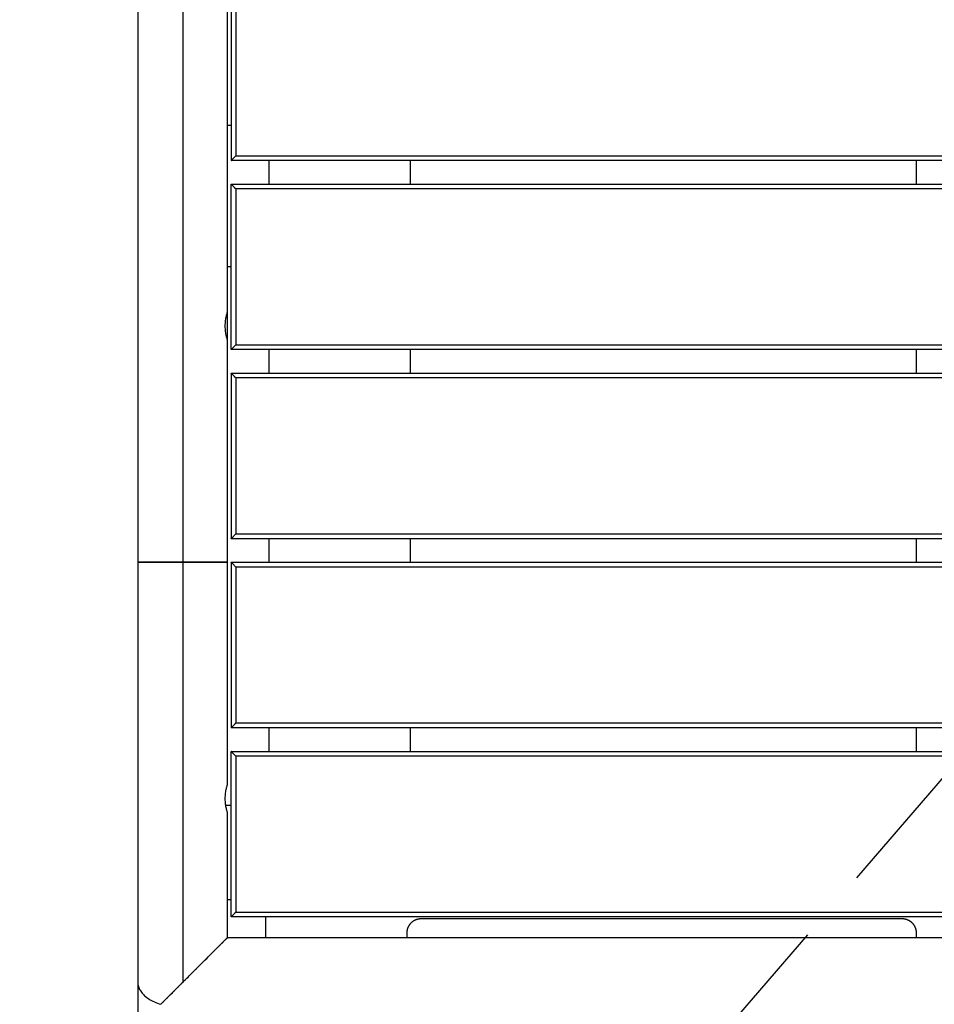
# Model space of a CAD drawing. Units: millimetres. Extents: x 29 to 407, y 11 to 274.
# Drawn here: x 66 to 74, y 74 to 83 of the extents above; entities that cross this region are included whole.
import ezdxf

# ---------------------------------------------------------------- set-up
doc = ezdxf.new("R2010")
doc.units = ezdxf.units.MM
doc.linetypes.add('HIDDEN', pattern=[1.905, 1.27, -0.635])
doc.layers.add('SÄKERTHETSZONER', color=7, linetype='HIDDEN', lineweight=25)

msp = doc.modelspace()

# ---------------------------------------------------------------- linework, layer by layer
at = {"color": 7, "linetype": 'Continuous', "lineweight": 25}
for p, q in [((67.3811, 91.0758), (67.3811, 78.0758)), ((67.7611, 91.0758), (67.7611, 78.0758)), ((68.1411, 80.1958), (68.1411, 88.9558)), ((68.1711, 82.8758), (68.1711, 81.4758)), ((68.2111, 82.8358), (68.2111, 81.5158)), ((68.1411, 81.7758), (68.1711, 81.7758)), ((68.2111, 81.5158), (80.9311, 81.5158)), ((80.9711, 81.4758), (68.1711, 81.4758)), ((68.4911, 81.4758), (68.4911, 81.2758)), ((69.6911, 81.2758), (69.6911, 81.4758)), ((73.9711, 81.4758), (73.9711, 81.2758)), ((68.1711, 79.8758), (68.1711, 81.2758)), ((68.1711, 81.2758), (80.9711, 81.2758)), ((68.2111, 81.2358), (68.2111, 79.9158)), ((80.9311, 81.2358), (68.2111, 81.2358)), ((68.1711, 80.5758), (68.1411, 80.5758)), ((68.1411, 79.9558), (68.1411, 80.1958)), ((68.1411, 78.0758), (68.1411, 79.9558)), ((80.9711, 79.8758), (68.1711, 79.8758)), ((68.2111, 79.9158), (80.9311, 79.9158)), ((68.4911, 79.8758), (68.4911, 79.6758)), ((69.6911, 79.6758), (69.6911, 79.8758)), ((73.9711, 79.8758), (73.9711, 79.6758)), ((68.1711, 79.6758), (68.1711, 78.2758)), ((68.1711, 79.6758), (80.9711, 79.6758)), ((68.2111, 79.6358), (68.2111, 78.3158)), ((80.9311, 79.6358), (68.2111, 79.6358)), ((80.9711, 78.2758), (68.1711, 78.2758)), ((68.2111, 78.3158), (80.9311, 78.3158)), ((68.4911, 78.2758), (68.4911, 78.0758)), ((69.6911, 78.0758), (69.6911, 78.2758)), ((73.9711, 78.2758), (73.9711, 78.0758)), ((67.3811, 78.0758), (67.3811, 74.5205)), ((67.7611, 78.0758), (67.7611, 74.5205)), ((68.1411, 76.1958), (68.1411, 78.0758)), ((68.1711, 78.0758), (80.9711, 78.0758)), ((68.1711, 78.0758), (68.1711, 76.6758)), ((80.9311, 78.0358), (68.2111, 78.0358)), ((68.2111, 78.0358), (68.2111, 76.7158)), ((80.9711, 76.6758), (68.1711, 76.6758)), ((68.2111, 76.7158), (80.9311, 76.7158)), ((68.4911, 76.6758), (68.4911, 76.4758)), ((69.6911, 76.4758), (69.6911, 76.6758)), ((73.9711, 76.6758), (73.9711, 76.4758)), ((68.1711, 75.0758), (68.1711, 76.4758)), ((68.1711, 76.4758), (80.9711, 76.4758)), ((68.2111, 76.4358), (68.2111, 75.1158)), ((80.9311, 76.4358), (68.2111, 76.4358)), ((68.1259, 76.0205), (68.1711, 76.0205)), ((68.1411, 74.8994), (68.1411, 75.9558)), ((68.1411, 75.2205), (68.1711, 75.2205)), ((68.2111, 75.1158), (80.9311, 75.1158)), ((80.9711, 75.0758), (68.1711, 75.0758)), ((68.4611, 75.0758), (68.4611, 74.9005)), ((69.7811, 75.0605), (73.8511, 75.0605)), ((69.6611, 74.9005), (69.6611, 74.9405)), ((73.9711, 74.9405), (73.9711, 74.9005)), ((68.1411, 74.9005), (81.0011, 74.9005)), ((67.3811, 74.5205), (67.3811, 70.8863))]:
    msp.add_line(p, q, dxfattribs=at)
for points, knots in [([(68.1711, 81.4758), (68.1711, 81.4758), (68.1711, 81.4758), (68.1714, 81.476), (68.1717, 81.4764), (68.1722, 81.4769), (68.1728, 81.4775), (68.1737, 81.4784), (68.1751, 81.4797), (68.1777, 81.4824), (68.1822, 81.4869), (68.1879, 81.4926), (68.1928, 81.4975), (68.1966, 81.5013), (68.2005, 81.5052), (68.2053, 81.51), (68.2092, 81.5139), (68.2111, 81.5158)], [0, 0, 0, 0, 0.03162, 0.06301, 0.094266, 0.125482, 0.156753, 0.195079, 0.232219, 0.30529, 0.439655, 0.559681, 0.673877, 0.729701, 0.784832, 0.893326, 1, 1, 1, 1]), ([(68.2111, 81.2358), (68.2101, 81.2367), (68.2082, 81.2387), (68.2053, 81.2415), (68.2024, 81.2444), (68.1986, 81.2483), (68.1937, 81.2532), (68.1879, 81.259), (68.1822, 81.2647), (68.1777, 81.2692), (68.1751, 81.2718), (68.1737, 81.2732), (68.1727, 81.2742), (68.1718, 81.2751), (68.1712, 81.2757), (68.1711, 81.2757), (68.1711, 81.2758)], [0, 0, 0, 0, 0.053163, 0.106723, 0.160733, 0.215259, 0.32602, 0.44037, 0.562694, 0.694769, 0.76784, 0.804977, 0.843311, 0.895375, 0.947442, 1, 1, 1, 1]), ([(68.1411, 79.9558), (68.1411, 79.9558), (68.1411, 79.9558), (68.141, 79.9561), (68.1408, 79.9566), (68.1406, 79.9572), (68.1402, 79.9585), (68.1395, 79.9608), (68.138, 79.9661), (68.1353, 79.9753), (68.1315, 79.9902), (68.1277, 80.0086), (68.1244, 80.0294), (68.1222, 80.0521), (68.1214, 80.0758), (68.1222, 80.0995), (68.1244, 80.1222), (68.1277, 80.143), (68.1315, 80.1613), (68.1353, 80.1762), (68.138, 80.1855), (68.1395, 80.1908), (68.1403, 80.1933), (68.1408, 80.1948), (68.141, 80.1956), (68.1411, 80.1957), (68.1411, 80.1958)], [0, 0, 0, 0, 0.012381, 0.024796, 0.037279, 0.049864, 0.062587, 0.093502, 0.12515, 0.185834, 0.250114, 0.312547, 0.375054, 0.437533, 0.500001, 0.562471, 0.624951, 0.687455, 0.749889, 0.814171, 0.874857, 0.906506, 0.937422, 0.958545, 0.979351, 1, 1, 1, 1]), ([(68.2111, 79.9158), (68.2101, 79.9148), (68.2082, 79.9129), (68.2053, 79.91), (68.2024, 79.9071), (68.1986, 79.9032), (68.1937, 79.8984), (68.1879, 79.8926), (68.1822, 79.8869), (68.1777, 79.8824), (68.1751, 79.8797), (68.1737, 79.8784), (68.1727, 79.8774), (68.1718, 79.8765), (68.1712, 79.8759), (68.1711, 79.8758), (68.1711, 79.8758)], [0, 0, 0, 0, 0.053163, 0.106723, 0.160733, 0.215259, 0.32602, 0.44037, 0.562694, 0.694769, 0.76784, 0.804977, 0.843311, 0.895375, 0.947442, 1, 1, 1, 1]), ([(68.2111, 79.6358), (68.2101, 79.6367), (68.2082, 79.6387), (68.2053, 79.6415), (68.2024, 79.6444), (68.1986, 79.6483), (68.1937, 79.6532), (68.1879, 79.659), (68.1822, 79.6647), (68.1777, 79.6692), (68.1751, 79.6718), (68.1737, 79.6732), (68.1727, 79.6742), (68.1718, 79.6751), (68.1712, 79.6757), (68.1711, 79.6757), (68.1711, 79.6758)], [0, 0, 0, 0, 0.0531632, 0.1067234, 0.1607334, 0.2152588, 0.3260196, 0.4403695, 0.5626938, 0.6947692, 0.7678403, 0.8049771, 0.843311, 0.8953752, 0.9474418, 1, 1, 1, 1]), ([(68.1711, 78.2758), (68.1711, 78.2758), (68.1711, 78.2758), (68.1714, 78.276), (68.1717, 78.2764), (68.1722, 78.2769), (68.1728, 78.2775), (68.1737, 78.2784), (68.1751, 78.2797), (68.1777, 78.2824), (68.1822, 78.2869), (68.1879, 78.2926), (68.1928, 78.2975), (68.1966, 78.3013), (68.2005, 78.3052), (68.2053, 78.31), (68.2092, 78.3139), (68.2111, 78.3158)], [0, 0, 0, 0, 0.03162, 0.06301, 0.094266, 0.125482, 0.156753, 0.195079, 0.232219, 0.30529, 0.439655, 0.559681, 0.673877, 0.729701, 0.784832, 0.893326, 1, 1, 1, 1]), ([(67.3811, 78.0758), (67.3811, 78.0758), (67.3811, 78.0758), (67.3814, 78.0758), (67.3819, 78.0758), (67.3825, 78.0758), (67.3833, 78.0758), (67.3844, 78.0758), (67.3856, 78.0758), (67.387, 78.0758), (67.3887, 78.0758), (67.3905, 78.0758), (67.3926, 78.0758), (67.3948, 78.0758), (67.3973, 78.0758), (67.4, 78.0758), (67.4029, 78.0758), (67.4061, 78.0758), (67.4095, 78.0758), (67.413, 78.0758), (67.4169, 78.0758), (67.4209, 78.0758), (67.4251, 78.0758), (67.4296, 78.0758), (67.4343, 78.0758), (67.4392, 78.0758), (67.4443, 78.0758), (67.4496, 78.0758), (67.4552, 78.0758), (67.4609, 78.0758), (67.4668, 78.0758), (67.4729, 78.0758), (67.4792, 78.0758), (67.4857, 78.0758), (67.4924, 78.0758), (67.4992, 78.0758), (67.5062, 78.0758), (67.5133, 78.0758), (67.5206, 78.0758), (67.5281, 78.0758), (67.5356, 78.0758), (67.5433, 78.0758), (67.5512, 78.0758), (67.5591, 78.0758), (67.5671, 78.0758), (67.5752, 78.0758), (67.5834, 78.0758), (67.5917, 78.0758), (67.6001, 78.0758), (67.6085, 78.0758), (67.6169, 78.0758), (67.6254, 78.0758), (67.634, 78.0758), (67.6426, 78.0758), (67.6511, 78.0758), (67.6597, 78.0758), (67.6683, 78.0758), (67.6769, 78.0758), (67.6855, 78.0758), (67.6941, 78.0758), (67.7026, 78.0758), (67.7111, 78.0758), (67.7196, 78.0758), (67.728, 78.0758), (67.7363, 78.0758), (67.7446, 78.0758), (67.7529, 78.0758), (67.7584, 78.0758), (67.7611, 78.0758)], [0, 0, 0, 0, 0.013701, 0.027522, 0.041461, 0.055516, 0.069684, 0.083964, 0.098354, 0.11285, 0.127451, 0.142153, 0.156954, 0.171851, 0.18684, 0.201918, 0.217082, 0.232328, 0.247652, 0.26305, 0.278519, 0.294055, 0.309652, 0.325307, 0.341016, 0.356773, 0.372575, 0.388416, 0.404291, 0.420197, 0.436127, 0.452078, 0.468044, 0.484019, 0.5, 0.515981, 0.531956, 0.547922, 0.563873, 0.579803, 0.595709, 0.611584, 0.627425, 0.643227, 0.658984, 0.674693, 0.690348, 0.705945, 0.721481, 0.73695, 0.752348, 0.767672, 0.782918, 0.798082, 0.81316, 0.828149, 0.843046, 0.857847, 0.872549, 0.88715, 0.901646, 0.916036, 0.930316, 0.944484, 0.958539, 0.972478, 0.986299, 1, 1, 1, 1]), ([(67.7611, 78.0758), (67.7584, 78.0758), (67.7529, 78.0758), (67.7446, 78.0758), (67.7363, 78.0758), (67.728, 78.0758), (67.7196, 78.0758), (67.7111, 78.0758), (67.7026, 78.0758), (67.6941, 78.0758), (67.6855, 78.0758), (67.6769, 78.0758), (67.6683, 78.0758), (67.6597, 78.0758), (67.6511, 78.0758), (67.6426, 78.0758), (67.634, 78.0758), (67.6254, 78.0758), (67.6169, 78.0758), (67.6085, 78.0758), (67.6001, 78.0758), (67.5917, 78.0758), (67.5834, 78.0758), (67.5752, 78.0758), (67.5671, 78.0758), (67.5591, 78.0758), (67.5512, 78.0758), (67.5433, 78.0758), (67.5356, 78.0758), (67.5281, 78.0758), (67.5206, 78.0758), (67.5133, 78.0758), (67.5062, 78.0758), (67.4992, 78.0758), (67.4924, 78.0758), (67.4857, 78.0758), (67.4792, 78.0758), (67.4729, 78.0758), (67.4668, 78.0758), (67.4609, 78.0758), (67.4552, 78.0758), (67.4496, 78.0758), (67.4443, 78.0758), (67.4392, 78.0758), (67.4343, 78.0758), (67.4296, 78.0758), (67.4251, 78.0758), (67.4209, 78.0758), (67.4169, 78.0758), (67.413, 78.0758), (67.4095, 78.0758), (67.4061, 78.0758), (67.4029, 78.0758), (67.4, 78.0758), (67.3973, 78.0758), (67.3948, 78.0758), (67.3926, 78.0758), (67.3905, 78.0758), (67.3887, 78.0758), (67.387, 78.0758), (67.3856, 78.0758), (67.3844, 78.0758), (67.3833, 78.0758), (67.3825, 78.0758), (67.3819, 78.0758), (67.3814, 78.0758), (67.3811, 78.0758), (67.3811, 78.0758), (67.3811, 78.0758)], [0, 0, 0, 0, 0.013701, 0.027522, 0.041461, 0.055516, 0.069684, 0.083964, 0.098354, 0.11285, 0.127451, 0.142153, 0.156954, 0.171851, 0.18684, 0.201918, 0.217082, 0.232328, 0.247652, 0.26305, 0.278519, 0.294055, 0.309652, 0.325307, 0.341016, 0.356773, 0.372575, 0.388416, 0.404291, 0.420197, 0.436127, 0.452078, 0.468044, 0.484019, 0.5, 0.515981, 0.531956, 0.547922, 0.563873, 0.579803, 0.595709, 0.611584, 0.627425, 0.643227, 0.658984, 0.674693, 0.690348, 0.705945, 0.721481, 0.73695, 0.752348, 0.767672, 0.782918, 0.798082, 0.81316, 0.828149, 0.843046, 0.857847, 0.872549, 0.88715, 0.901646, 0.916036, 0.930316, 0.944484, 0.958539, 0.972478, 0.986299, 1, 1, 1, 1]), ([(67.7611, 78.0758), (67.7638, 78.0758), (67.7693, 78.0758), (67.7775, 78.0758), (67.7858, 78.0758), (67.7942, 78.0758), (67.8026, 78.0758), (67.8111, 78.0758), (67.8196, 78.0758), (67.8281, 78.0758), (67.8367, 78.0758), (67.8453, 78.0758), (67.8539, 78.0758), (67.8625, 78.0758), (67.8711, 78.0758), (67.8796, 78.0758), (67.8882, 78.0758), (67.8967, 78.0758), (67.9052, 78.0758), (67.9137, 78.0758), (67.9221, 78.0758), (67.9305, 78.0758), (67.9387, 78.0758), (67.947, 78.0758), (67.9551, 78.0758), (67.9631, 78.0758), (67.971, 78.0758), (67.9788, 78.0758), (67.9865, 78.0758), (67.9941, 78.0758), (68.0016, 78.0758), (68.0089, 78.0758), (68.016, 78.0758), (68.023, 78.0758), (68.0298, 78.0758), (68.0365, 78.0758), (68.043, 78.0758), (68.0493, 78.0758), (68.0554, 78.0758), (68.0613, 78.0758), (68.067, 78.0758), (68.0726, 78.0758), (68.0779, 78.0758), (68.083, 78.0758), (68.0879, 78.0758), (68.0926, 78.0758), (68.097, 78.0758), (68.1013, 78.0758), (68.1053, 78.0758), (68.1091, 78.0758), (68.1127, 78.0758), (68.1161, 78.0758), (68.1192, 78.0758), (68.1222, 78.0758), (68.1249, 78.0758), (68.1274, 78.0758), (68.1296, 78.0758), (68.1317, 78.0758), (68.1335, 78.0758), (68.1352, 78.0758), (68.1366, 78.0758), (68.1378, 78.0758), (68.1388, 78.0758), (68.1397, 78.0758), (68.1403, 78.0758), (68.1408, 78.0758), (68.141, 78.0758), (68.1411, 78.0758), (68.1411, 78.0758)], [0, 0, 0, 0, 0.0137015, 0.0275225, 0.0414612, 0.0555157, 0.0696841, 0.0839642, 0.0983537, 0.1128501, 0.1274509, 0.1421531, 0.1569541, 0.1718507, 0.1868397, 0.2019179, 0.2170817, 0.2323275, 0.2476516, 0.2630502, 0.2785192, 0.2940546, 0.309652, 0.3253072, 0.3410157, 0.3567731, 0.3725746, 0.3884156, 0.4042913, 0.4201968, 0.4361274, 0.4520779, 0.4680436, 0.4840193, 0.5, 0.5159807, 0.5319564, 0.5479221, 0.5638726, 0.5798032, 0.5957087, 0.6115844, 0.6274254, 0.6432269, 0.6589843, 0.6746928, 0.690348, 0.7059454, 0.7214808, 0.7369498, 0.7523484, 0.7676725, 0.7829183, 0.7980821, 0.8131603, 0.8281493, 0.8430459, 0.8578469, 0.8725491, 0.8871499, 0.9016463, 0.9160358, 0.9303159, 0.9444843, 0.9585388, 0.9724775, 0.9862985, 1, 1, 1, 1]), ([(68.1411, 78.0758), (68.1411, 78.0758), (68.141, 78.0758), (68.1408, 78.0758), (68.1403, 78.0758), (68.1397, 78.0758), (68.1388, 78.0758), (68.1378, 78.0758), (68.1366, 78.0758), (68.1352, 78.0758), (68.1335, 78.0758), (68.1317, 78.0758), (68.1296, 78.0758), (68.1274, 78.0758), (68.1249, 78.0758), (68.1222, 78.0758), (68.1192, 78.0758), (68.1161, 78.0758), (68.1127, 78.0758), (68.1091, 78.0758), (68.1053, 78.0758), (68.1013, 78.0758), (68.097, 78.0758), (68.0926, 78.0758), (68.0879, 78.0758), (68.083, 78.0758), (68.0779, 78.0758), (68.0726, 78.0758), (68.067, 78.0758), (68.0613, 78.0758), (68.0554, 78.0758), (68.0493, 78.0758), (68.043, 78.0758), (68.0365, 78.0758), (68.0298, 78.0758), (68.023, 78.0758), (68.016, 78.0758), (68.0089, 78.0758), (68.0016, 78.0758), (67.9941, 78.0758), (67.9865, 78.0758), (67.9788, 78.0758), (67.971, 78.0758), (67.9631, 78.0758), (67.9551, 78.0758), (67.947, 78.0758), (67.9387, 78.0758), (67.9305, 78.0758), (67.9221, 78.0758), (67.9137, 78.0758), (67.9052, 78.0758), (67.8967, 78.0758), (67.8882, 78.0758), (67.8796, 78.0758), (67.8711, 78.0758), (67.8625, 78.0758), (67.8539, 78.0758), (67.8453, 78.0758), (67.8367, 78.0758), (67.8281, 78.0758), (67.8196, 78.0758), (67.8111, 78.0758), (67.8026, 78.0758), (67.7942, 78.0758), (67.7858, 78.0758), (67.7775, 78.0758), (67.7693, 78.0758), (67.7638, 78.0758), (67.7611, 78.0758)], [0, 0, 0, 0, 0.013701, 0.027522, 0.041461, 0.055516, 0.069684, 0.083964, 0.098354, 0.11285, 0.127451, 0.142153, 0.156954, 0.171851, 0.18684, 0.201918, 0.217082, 0.232328, 0.247652, 0.26305, 0.278519, 0.294055, 0.309652, 0.325307, 0.341016, 0.356773, 0.372575, 0.388416, 0.404291, 0.420197, 0.436127, 0.452078, 0.468044, 0.484019, 0.5, 0.515981, 0.531956, 0.547922, 0.563873, 0.579803, 0.595709, 0.611584, 0.627425, 0.643227, 0.658984, 0.674693, 0.690348, 0.705945, 0.721481, 0.73695, 0.752348, 0.767672, 0.782918, 0.798082, 0.81316, 0.828149, 0.843046, 0.857847, 0.872549, 0.88715, 0.901646, 0.916036, 0.930316, 0.944484, 0.958539, 0.972478, 0.986299, 1, 1, 1, 1]), ([(68.2111, 78.0358), (68.2101, 78.0367), (68.2082, 78.0387), (68.2053, 78.0415), (68.2024, 78.0444), (68.1986, 78.0483), (68.1937, 78.0532), (68.1879, 78.059), (68.1822, 78.0647), (68.1777, 78.0692), (68.1751, 78.0718), (68.1737, 78.0732), (68.1727, 78.0742), (68.1718, 78.0751), (68.1712, 78.0757), (68.1711, 78.0757), (68.1711, 78.0758)], [0, 0, 0, 0, 0.053163, 0.106723, 0.160733, 0.215259, 0.32602, 0.44037, 0.562694, 0.694769, 0.76784, 0.804977, 0.843311, 0.895375, 0.947442, 1, 1, 1, 1]), ([(68.2111, 76.7158), (68.2101, 76.7148), (68.2082, 76.7129), (68.2053, 76.71), (68.2024, 76.7071), (68.1986, 76.7032), (68.1937, 76.6984), (68.1879, 76.6926), (68.1822, 76.6869), (68.1777, 76.6824), (68.1751, 76.6797), (68.1737, 76.6784), (68.1727, 76.6774), (68.1718, 76.6765), (68.1712, 76.6759), (68.1711, 76.6758), (68.1711, 76.6758)], [0, 0, 0, 0, 0.0531632, 0.1067234, 0.1607334, 0.2152588, 0.3260196, 0.4403695, 0.5626938, 0.6947692, 0.7678403, 0.8049771, 0.843311, 0.8953752, 0.9474418, 1, 1, 1, 1]), ([(68.2111, 76.4358), (68.2101, 76.4367), (68.2082, 76.4387), (68.2053, 76.4415), (68.2024, 76.4444), (68.1986, 76.4483), (68.1937, 76.4532), (68.1879, 76.459), (68.1822, 76.4647), (68.1777, 76.4692), (68.1751, 76.4718), (68.1737, 76.4732), (68.1727, 76.4742), (68.1718, 76.4751), (68.1712, 76.4757), (68.1711, 76.4757), (68.1711, 76.4758)], [0, 0, 0, 0, 0.053163, 0.106723, 0.160733, 0.215259, 0.32602, 0.44037, 0.562694, 0.694769, 0.76784, 0.804977, 0.843311, 0.895375, 0.947442, 1, 1, 1, 1]), ([(68.1411, 75.9558), (68.1411, 75.9558), (68.1411, 75.9558), (68.141, 75.9561), (68.1408, 75.9566), (68.1406, 75.9572), (68.1402, 75.9585), (68.1395, 75.9608), (68.138, 75.9661), (68.1353, 75.9753), (68.1315, 75.9902), (68.1277, 76.0086), (68.1244, 76.0294), (68.1222, 76.0521), (68.1214, 76.0758), (68.1222, 76.0995), (68.1244, 76.1222), (68.1277, 76.143), (68.1315, 76.1613), (68.1353, 76.1762), (68.138, 76.1855), (68.1395, 76.1908), (68.1403, 76.1933), (68.1408, 76.1948), (68.141, 76.1956), (68.1411, 76.1957), (68.1411, 76.1958)], [0, 0, 0, 0, 0.012381, 0.024796, 0.037279, 0.049864, 0.062587, 0.093502, 0.12515, 0.185834, 0.250114, 0.312547, 0.375054, 0.437533, 0.500001, 0.562471, 0.624951, 0.687455, 0.749889, 0.814171, 0.874857, 0.906506, 0.937422, 0.958545, 0.979351, 1, 1, 1, 1]), ([(68.2111, 75.1158), (68.2101, 75.1148), (68.2082, 75.1129), (68.2053, 75.11), (68.2024, 75.1071), (68.1986, 75.1032), (68.1937, 75.0984), (68.1879, 75.0926), (68.1822, 75.0869), (68.1777, 75.0824), (68.1751, 75.0797), (68.1737, 75.0784), (68.1727, 75.0774), (68.1718, 75.0765), (68.1712, 75.0759), (68.1711, 75.0758), (68.1711, 75.0758)], [0, 0, 0, 0, 0.053163, 0.106723, 0.160733, 0.215259, 0.32602, 0.44037, 0.562694, 0.694769, 0.76784, 0.804977, 0.843311, 0.895375, 0.947442, 1, 1, 1, 1]), ([(69.6611, 74.9405), (69.6611, 74.9421), (69.6612, 74.9454), (69.6615, 74.9503), (69.662, 74.9554), (69.6627, 74.9604), (69.6637, 74.9655), (69.6649, 74.9706), (69.6664, 74.9758), (69.6681, 74.9809), (69.67, 74.9859), (69.6722, 74.991), (69.6746, 74.9959), (69.6773, 75.0008), (69.6802, 75.0056), (69.6834, 75.0102), (69.6868, 75.0148), (69.6904, 75.0191), (69.6942, 75.0233), (69.6982, 75.0273), (69.7024, 75.0312), (69.7068, 75.0348), (69.7113, 75.0382), (69.716, 75.0413), (69.7208, 75.0442), (69.7256, 75.0469), (69.7306, 75.0494), (69.7356, 75.0516), (69.7407, 75.0535), (69.7458, 75.0552), (69.7509, 75.0567), (69.756, 75.0579), (69.7611, 75.0588), (69.7662, 75.0596), (69.7712, 75.0601), (69.7762, 75.0604), (69.7795, 75.0604), (69.7811, 75.0605)], [0, 0, 0, 0, 0.025937, 0.052294, 0.079057, 0.106211, 0.133741, 0.161627, 0.18985, 0.218387, 0.247214, 0.276306, 0.305637, 0.335176, 0.364895, 0.394763, 0.424747, 0.454814, 0.484932, 0.515068, 0.545186, 0.575253, 0.605237, 0.635105, 0.664824, 0.694363, 0.723694, 0.752786, 0.781613, 0.81015, 0.838373, 0.866259, 0.893789, 0.920943, 0.947706, 0.974063, 1, 1, 1, 1]), ([(73.8511, 75.0605), (73.8527, 75.0604), (73.856, 75.0604), (73.861, 75.0601), (73.866, 75.0596), (73.871, 75.0588), (73.8761, 75.0579), (73.8813, 75.0567), (73.8864, 75.0552), (73.8915, 75.0535), (73.8966, 75.0516), (73.9016, 75.0494), (73.9065, 75.0469), (73.9114, 75.0442), (73.9162, 75.0413), (73.9209, 75.0382), (73.9254, 75.0348), (73.9297, 75.0312), (73.9339, 75.0273), (73.938, 75.0233), (73.9418, 75.0191), (73.9454, 75.0148), (73.9488, 75.0102), (73.9519, 75.0056), (73.9549, 75.0008), (73.9576, 74.9959), (73.96, 74.991), (73.9622, 74.9859), (73.9641, 74.9809), (73.9658, 74.9758), (73.9673, 74.9706), (73.9685, 74.9655), (73.9695, 74.9604), (73.9702, 74.9554), (73.9707, 74.9503), (73.971, 74.9454), (73.9711, 74.9421), (73.9711, 74.9405)], [0, 0, 0, 0, 0.0259372, 0.0522937, 0.0790565, 0.106211, 0.1337406, 0.1616269, 0.1898495, 0.2183865, 0.2472139, 0.2763063, 0.3056366, 0.3351761, 0.3648951, 0.3947626, 0.4247465, 0.4548143, 0.4849325, 0.5150675, 0.5451857, 0.5752535, 0.6052374, 0.6351049, 0.6648239, 0.6943634, 0.7236937, 0.7527861, 0.7816135, 0.8101505, 0.8383731, 0.8662594, 0.893789, 0.9209435, 0.9477063, 0.9740628, 1, 1, 1, 1]), ([(67.5754, 74.3348), (67.5813, 74.3407), (67.5872, 74.3466), (67.5932, 74.3525), (67.599, 74.3584), (67.605, 74.3643), (67.6109, 74.3703), (67.6168, 74.3762), (67.6227, 74.3821), (67.6287, 74.388), (67.6345, 74.3939), (67.6404, 74.3998), (67.6464, 74.4058), (67.6523, 74.4117), (67.6582, 74.4176), (67.6641, 74.4235), (67.6656, 74.425), (67.6671, 74.4265), (67.6686, 74.4279), (67.67, 74.4294), (67.6715, 74.4309), (67.673, 74.4324), (67.676, 74.4353), (67.6789, 74.4383), (67.6819, 74.4412), (67.6878, 74.4471), (67.6937, 74.4531), (67.6996, 74.459), (67.7026, 74.4619), (67.7055, 74.4649), (67.7085, 74.4679), (67.7114, 74.4708), (67.7144, 74.4738), (67.7174, 74.4767), (67.7233, 74.4826), (67.7292, 74.4886), (67.7351, 74.4945), (67.7381, 74.4974), (67.741, 74.5004), (67.744, 74.5033), (67.7469, 74.5063), (67.7499, 74.5093), (67.7529, 74.5122), (67.7543, 74.5137), (67.7558, 74.5152), (67.7573, 74.5167), (67.758, 74.5174), (67.7588, 74.5181), (67.7595, 74.5189), (67.7602, 74.5196), (67.761, 74.5204), (67.7617, 74.5211), (67.7632, 74.5226), (67.7647, 74.524), (67.7661, 74.5255), (67.7676, 74.527), (67.7691, 74.5285), (67.7706, 74.53), (67.7765, 74.5359), (67.7824, 74.5418), (67.7883, 74.5477), (67.8121, 74.5715), (67.8359, 74.5953), (67.8593, 74.6187), (67.8608, 74.6202), (67.8623, 74.6216), (67.8637, 74.6231), (67.8652, 74.6246), (67.8667, 74.6261), (67.8682, 74.6275), (67.8711, 74.6305), (67.8741, 74.6335), (67.877, 74.6364), (67.883, 74.6424), (67.8889, 74.6483), (67.8948, 74.6542), (67.8977, 74.6571), (67.9007, 74.6601), (67.9037, 74.663), (67.9051, 74.6645), (67.9066, 74.666), (67.9081, 74.6675), (67.9096, 74.6689), (67.9111, 74.6704), (67.9125, 74.6719), (67.9185, 74.6779), (67.9244, 74.6838), (67.9303, 74.6896), (67.9362, 74.6956), (67.9421, 74.7015), (67.948, 74.7074), (67.9495, 74.7089), (67.951, 74.7103), (67.9524, 74.7118), (67.9539, 74.7133), (67.9554, 74.7148), (67.9569, 74.7163), (67.9599, 74.7192), (67.9628, 74.7222), (67.9657, 74.7251), (67.9717, 74.7311), (67.9776, 74.737), (67.9835, 74.7429), (67.9865, 74.7458), (67.9894, 74.7488), (67.9924, 74.7517), (67.9931, 74.7525), (67.9938, 74.7532), (67.9946, 74.7539), (67.9953, 74.7547), (67.9961, 74.7554), (67.9968, 74.7562), (67.9983, 74.7576), (67.9998, 74.7591), (68.0012, 74.7606), (68.0072, 74.7666), (68.0131, 74.7725), (68.019, 74.7783), (68.0219, 74.7813), (68.0249, 74.7843), (68.0278, 74.7872), (68.0293, 74.7887), (68.0308, 74.7902), (68.0323, 74.7916), (68.0337, 74.7931), (68.0352, 74.7946), (68.0367, 74.7961), (68.0397, 74.799), (68.0426, 74.802), (68.0455, 74.8049), (68.0485, 74.8079), (68.0515, 74.8109), (68.0544, 74.8138), (68.0574, 74.8168), (68.0604, 74.8197), (68.0633, 74.8226), (68.0636, 74.823), (68.064, 74.8234), (68.0644, 74.8237), (68.0647, 74.8241), (68.0651, 74.8245), (68.0655, 74.8248), (68.0662, 74.8256), (68.067, 74.8263), (68.0677, 74.8271), (68.0692, 74.8286), (68.0707, 74.83), (68.0721, 74.8315), (68.0736, 74.833), (68.0751, 74.8345), (68.0765, 74.8359), (68.0769, 74.8363), (68.0773, 74.8367), (68.0776, 74.837), (68.078, 74.8374), (68.0784, 74.8378), (68.0788, 74.8381), (68.0795, 74.8389), (68.0802, 74.8396), (68.081, 74.8403), (68.084, 74.8434), (68.0869, 74.8463), (68.0898, 74.8492), (68.0929, 74.8522), (68.0958, 74.8552), (68.0987, 74.858), (68.0994, 74.8588), (68.1001, 74.8595), (68.1009, 74.8602), (68.1012, 74.8606), (68.1016, 74.861), (68.102, 74.8613), (68.1021, 74.8615), (68.1023, 74.8617), (68.1025, 74.8619), (68.1027, 74.8621), (68.1029, 74.8623), (68.1031, 74.8624), (68.1046, 74.864), (68.106, 74.8654), (68.1075, 74.8669), (68.109, 74.8684), (68.1105, 74.8698), (68.1119, 74.8713), (68.1121, 74.8714), (68.1123, 74.8716), (68.1124, 74.8718), (68.1126, 74.872), (68.1128, 74.8722), (68.113, 74.8724), (68.1134, 74.8727), (68.1137, 74.8731), (68.1141, 74.8735), (68.1148, 74.8742), (68.1156, 74.8749), (68.1163, 74.8757), (68.1178, 74.8772), (68.1193, 74.8787), (68.1207, 74.8801), (68.1222, 74.8816), (68.1237, 74.8831), (68.1251, 74.8844), (68.1258, 74.8852), (68.1265, 74.8859), (68.1272, 74.8866), (68.1274, 74.8868), (68.1276, 74.887), (68.1278, 74.8872), (68.128, 74.8873), (68.1282, 74.8875), (68.1283, 74.8877), (68.1287, 74.8881), (68.1291, 74.8884), (68.1294, 74.8888), (68.1302, 74.8895), (68.1309, 74.8903), (68.1316, 74.891), (68.1323, 74.8917), (68.1331, 74.8924), (68.1337, 74.8931), (68.1341, 74.8935), (68.1345, 74.8938), (68.1348, 74.8942), (68.1352, 74.8945), (68.1355, 74.8949), (68.1359, 74.8952), (68.1359, 74.8953), (68.1359, 74.8953), (68.136, 74.8954), (68.136, 74.8954), (68.1361, 74.8955), (68.1361, 74.8955), (68.1362, 74.8956), (68.1363, 74.8957), (68.1364, 74.8958), (68.1366, 74.8959), (68.1367, 74.8961), (68.1369, 74.8963), (68.1373, 74.8967), (68.1376, 74.897), (68.1379, 74.8973), (68.1381, 74.8975), (68.1383, 74.8977), (68.1384, 74.8978), (68.1386, 74.898), (68.1388, 74.8982), (68.1389, 74.8983), (68.139, 74.8984), (68.1391, 74.8985), (68.1392, 74.8986), (68.1392, 74.8986), (68.1393, 74.8986), (68.1393, 74.8987), (68.1393, 74.8987), (68.1394, 74.8988), (68.1394, 74.8988), (68.1396, 74.899), (68.1397, 74.8991), (68.1399, 74.8993), (68.14, 74.8994), (68.1402, 74.8996), (68.1403, 74.8997), (68.1404, 74.8998), (68.1405, 74.8998), (68.1405, 74.8999), (68.1406, 74.9), (68.1406, 74.9), (68.1407, 74.9001), (68.1408, 74.9001), (68.1408, 74.9002), (68.1409, 74.9002), (68.1409, 74.9002), (68.1409, 74.9003), (68.1409, 74.9003), (68.1409, 74.9003), (68.1409, 74.9003), (68.1409, 74.9003), (68.1409, 74.9003), (68.141, 74.9003), (68.141, 74.9004), (68.141, 74.9004), (68.141, 74.9004), (68.1411, 74.9004), (68.1411, 74.9005), (68.1411, 74.9005), (68.1411, 74.9005)], [4.20188, 4.20188, 4.20188, 4.20188, 4.257943, 4.257943, 4.257943, 4.313217, 4.313217, 4.313217, 4.367823, 4.367823, 4.367823, 4.421879, 4.421879, 4.421879, 4.475498, 4.475498, 4.475498, 4.488844, 4.488844, 4.488844, 4.50217, 4.50217, 4.50217, 4.528764, 4.528764, 4.528764, 4.581764, 4.581764, 4.581764, 4.608177, 4.608177, 4.608177, 4.634545, 4.634545, 4.634545, 4.687189, 4.687189, 4.687189, 4.713474, 4.713474, 4.713474, 4.739762, 4.739762, 4.739762, 4.752892, 4.752892, 4.752892, 4.759449, 4.759449, 4.759449, 4.766001, 4.766001, 4.766001, 4.779122, 4.779122, 4.779122, 4.792252, 4.792252, 4.792252, 4.844814, 4.844814, 4.844814, 5.056352, 5.056352, 5.056352, 5.069725, 5.069725, 5.069725, 5.083121, 5.083121, 5.083121, 5.109991, 5.109991, 5.109991, 5.164088, 5.164088, 5.164088, 5.191328, 5.191328, 5.191328, 5.205002, 5.205002, 5.205002, 5.218715, 5.218715, 5.218715, 5.274015, 5.274015, 5.274015, 5.330121, 5.330121, 5.330121, 5.344287, 5.344287, 5.344287, 5.358516, 5.358516, 5.358516, 5.387179, 5.387179, 5.387179, 5.445455, 5.445455, 5.445455, 5.475119, 5.475119, 5.475119, 5.482595, 5.482595, 5.482595, 5.490098, 5.490098, 5.490098, 5.505184, 5.505184, 5.505184, 5.566802, 5.566802, 5.566802, 5.598461, 5.598461, 5.598461, 5.614535, 5.614535, 5.614535, 5.630786, 5.630786, 5.630786, 5.663896, 5.663896, 5.663896, 5.697944, 5.697944, 5.697944, 5.733092, 5.733092, 5.733092, 5.73757, 5.73757, 5.73757, 5.742068, 5.742068, 5.742068, 5.751129, 5.751129, 5.751129, 5.769527, 5.769527, 5.769527, 5.788336, 5.788336, 5.788336, 5.793105, 5.793105, 5.793105, 5.797903, 5.797903, 5.797903, 5.807587, 5.807587, 5.807587, 5.847686, 5.847686, 5.847686, 5.890416, 5.890416, 5.890416, 5.901606, 5.901606, 5.901606, 5.907289, 5.907289, 5.907289, 5.910153, 5.910153, 5.910153, 5.913033, 5.913033, 5.913033, 5.936699, 5.936699, 5.936699, 5.961659, 5.961659, 5.961659, 5.964882, 5.964882, 5.964882, 5.96813, 5.96813, 5.96813, 5.974703, 5.974703, 5.974703, 5.988191, 5.988191, 5.988191, 6.01681, 6.01681, 6.01681, 6.048174, 6.048174, 6.048174, 6.065267, 6.065267, 6.065267, 6.069721, 6.069721, 6.069721, 6.074254, 6.074254, 6.074254, 6.083578, 6.083578, 6.083578, 6.103463, 6.103463, 6.103463, 6.125462, 6.125462, 6.125462, 6.137513, 6.137513, 6.137513, 6.150498, 6.150498, 6.150498, 6.152199, 6.152199, 6.152199, 6.153919, 6.153919, 6.153919, 6.157414, 6.157414, 6.157414, 6.164657, 6.164657, 6.164657, 6.180416, 6.180416, 6.180416, 6.189057, 6.189057, 6.189057, 6.19838, 6.19838, 6.19838, 6.203362, 6.203362, 6.203362, 6.205944, 6.205944, 6.205944, 6.20858, 6.20858, 6.20858, 6.219788, 6.219788, 6.219788, 6.232551, 6.232551, 6.232551, 6.239541, 6.239541, 6.239541, 6.247035, 6.247035, 6.247035, 6.255301, 6.255301, 6.255301, 6.257518, 6.257518, 6.257518, 6.259757, 6.259757, 6.259757, 6.264228, 6.264228, 6.264228, 6.273367, 6.273367, 6.273367, 6.283185, 6.283185, 6.283185, 6.283185]), ([(67.7611, 74.5205), (67.7785, 74.5379), (67.8134, 74.5728), (67.8652, 74.6246), (67.9159, 74.6753), (67.9649, 74.7243), (68.0113, 74.7707), (68.0539, 74.8133), (68.0911, 74.8505), (68.12, 74.8794), (68.1384, 74.8978), (68.1395, 74.8989), (68.14, 74.8994)], [0, 0, 0, 0, 0.101979, 0.20396, 0.305899, 0.407824, 0.509734, 0.611625, 0.713484, 0.815283, 0.917031, 1, 1, 1, 1]), ([(67.3822, 74.5205), (67.3821, 74.5144), (67.3816, 74.4972), (67.391, 74.4692), (67.4095, 74.4373), (67.4377, 74.407), (67.4749, 74.3791), (67.5202, 74.3542), (67.557, 74.3413), (67.5754, 74.3348)], [0, 0, 0, 0, 0.084396, 0.237032, 0.38966, 0.542226, 0.694839, 0.847453, 1, 1, 1, 1]), ([(67.3823, 74.5177), (67.3822, 74.5125), (67.3818, 74.4963), (67.391, 74.4692), (67.4095, 74.4373), (67.4377, 74.407), (67.4749, 74.3791), (67.5202, 74.3542), (67.557, 74.3413), (67.5754, 74.3348)], [0, 0, 0, 0, 0.072478, 0.227101, 0.381715, 0.536268, 0.690867, 0.845468, 1, 1, 1, 1]), ([(67.7611, 74.5205), (67.7534, 74.5127), (67.7456, 74.505), (67.7379, 74.4973), (67.7301, 74.4895), (67.7224, 74.4818), (67.7147, 74.474), (67.7069, 74.4663), (67.6992, 74.4586), (67.6915, 74.4508), (67.6837, 74.4431), (67.676, 74.4354), (67.6683, 74.4276), (67.6644, 74.4238), (67.6605, 74.4199), (67.6567, 74.416), (67.6528, 74.4122), (67.6489, 74.4083), (67.645, 74.4044), (67.6373, 74.3967), (67.6296, 74.389), (67.6218, 74.3812), (67.6141, 74.3735), (67.6064, 74.3657), (67.5986, 74.358), (67.5909, 74.3503), (67.5832, 74.3425), (67.5754, 74.3348)], [-1.5707963, -1.5707963, -1.5707963, -1.5707963, -1.5069827, -1.5069827, -1.5069827, -1.4431691, -1.4431691, -1.4431691, -1.3793555, -1.3793555, -1.3793555, -1.3155419, -1.3155419, -1.3155419, -1.2836351, -1.2836351, -1.2836351, -1.2517283, -1.2517283, -1.2517283, -1.1879146, -1.1879146, -1.1879146, -1.124101, -1.124101, -1.124101, -1.0602875, -1.0602875, -1.0602875, -1.0602875])]:
    msp.add_open_spline(points, degree=3, knots=knots, dxfattribs=at)
at = {"layer": 'SÄKERTHETSZONER'}
msp.add_line((37.3811, 33.5758), (125.3811, 135.5758), dxfattribs=at)

doc.saveas('drawing.dxf')
